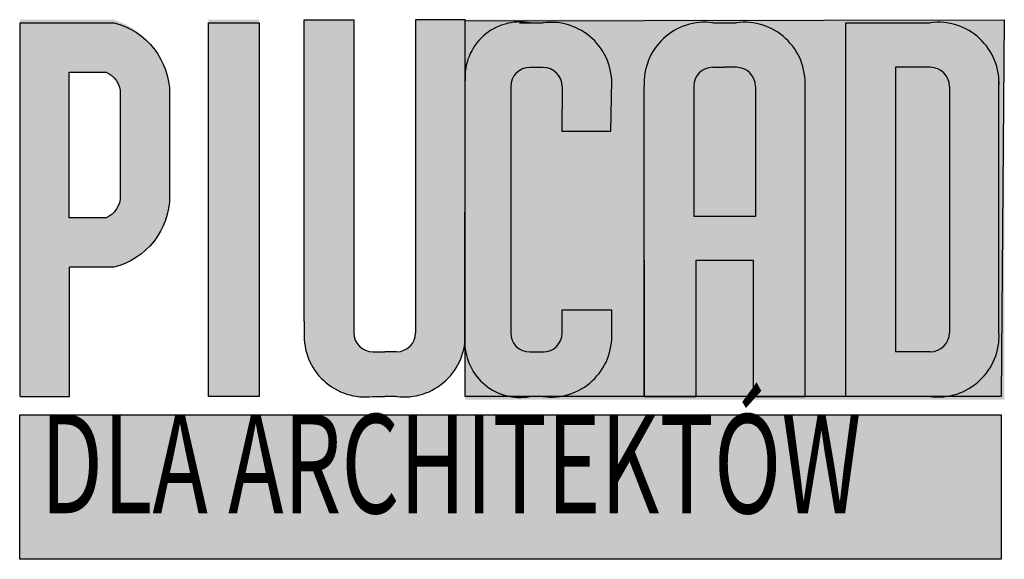
# Model space of a CAD drawing. Units: centimetres. Extents: x -32 to 1103, y 343 to 1541.
# Drawn here: x 325 to 475, y 903 to 985 of the extents above; entities that cross this region are included whole.
import ezdxf

# ---------------------------------------------------------------- set-up
doc = ezdxf.new("R2010")
doc.units = ezdxf.units.CM

msp = doc.modelspace()

# ---------------------------------------------------------------- hatches: boundary and pattern name
at = {"true_color": 0x000000}
h = msp.add_hatch(color=18, dxfattribs=at)
edge = h.paths.add_edge_path()
edge.add_arc((335.943333, 973.60635), 12.219421, 1.77008769, 72.01845927)
edge.add_line((339.715597, 985.228925), (325.457583, 985.228925))
edge.add_line((325.457583, 985.228925), (325.457583, 928.076753))
edge.add_line((325.457583, 928.076753), (332.960527, 928.076753))
edge.add_line((332.960527, 928.076753), (332.960527, 947.707536))
edge.add_line((332.960527, 947.707536), (339.715597, 947.707536))
edge.add_arc((337.033621, 958.502666), 11.123302, 283.95225872, 360)
edge.add_line((348.156923, 958.502666), (348.156923, 973.983795))
edge = h.paths.add_edge_path(flags=16)
edge.add_arc((337.033621, 958.502666), 3.644461, -65.49891879, 0, ccw=False)
edge.add_line((338.545017, 955.186377), (332.936425, 955.186377))
edge.add_line((332.936425, 955.186377), (332.936425, 977.300084))
edge.add_line((332.936425, 977.300084), (338.545017, 977.300084))
edge.add_arc((337.033621, 973.983795), 3.644461, 0, 65.49891879, ccw=False)
edge.add_line((340.678082, 973.983795), (340.678082, 958.502666))
for points in [[(361.729983, 985.228925), (354.04287, 985.228925), (354.04287, 928.076753), (361.729983, 928.076753)], [(393.005167, 985.228925), (474.802303, 985.228925), (474.802303, 927.626753), (393.005167, 927.626753)], [(325.408358, 925.309194), (474.346253, 925.309194), (474.346253, 903.400907), (325.408358, 903.400907)]]:
    msp.add_hatch(color=18, dxfattribs=at).paths.add_polyline_path(points)
h = msp.add_hatch(color=18, dxfattribs=at)
edge = h.paths.add_edge_path()
edge.add_line((376.103802, 985.228925), (368.581981, 985.228925))
edge.add_line((368.581981, 985.228925), (368.581981, 939.471893))
edge.add_line((368.581981, 939.471893), (368.584314, 939.471893))
edge.add_line((368.584314, 939.471893), (368.584314, 937.768026))
edge.add_arc((377.826871, 937.278936), 9.255489, 176.97089573, 263.84778376)
edge.add_line((376.834958, 928.076753), (384.75219, 928.076753))
edge.add_arc((383.760277, 937.278936), 9.255489, 276.15221624, 353.12812595)
edge.add_line((392.949276, 936.171522), (393.005167, 975.953137))
edge.add_arc((401.324513, 976.550357), 8.340754, 175.89395877, 184.10604123, ccw=False)
edge.add_line((393.005167, 977.147577), (393.005167, 985.228925))
edge.add_line((393.005167, 985.228925), (385.483346, 985.228925))
edge.add_line((385.483346, 985.228925), (385.483346, 939.471893))
edge.add_line((385.483346, 939.471893), (385.483346, 937.768026))
edge.add_arc((382.578383, 937.768026), 2.904963, 270, 360, ccw=False)
edge.add_line((382.578383, 934.863063), (380.793574, 934.863063))
edge.add_line((380.793574, 934.863063), (379.008765, 934.863063))
edge.add_arc((379.008765, 937.768026), 2.904963, 180, 270, ccw=False)
edge.add_line((376.103802, 937.768026), (376.103802, 939.471893))
edge.add_line((376.103802, 939.471893), (376.103802, 985.228925))
at = {"true_color": 0xffffff}
msp.add_hatch(color=7, dxfattribs=at).paths.add_polyline_path([(415.241047, 976.028314, 0.3692212317), (406.98677, 984.778925), (399.961117, 984.778925, 0.3467016421), (393.005167, 977.147577), (393.005167, 939.471893), (393.005167, 937.721743, -0.0239349827), (393.005167, 936.83613), (393.005167, 935.360291, 0.3305626128), (399.869013, 928.076753), (407.178484, 928.076753, 0.3923618795), (415.239147, 937.745559), (415.239147, 941.226286), (407.719659, 941.226286), (407.719659, 937.745559, -0.4142135624), (404.814696, 934.840596), (402.818215, 934.840596, -0.4142135623), (399.913252, 937.745559), (399.913252, 975.087465, -0.4142135624), (402.818215, 977.992428), (404.814696, 977.992428, -0.4142135624), (407.719659, 975.087465), (407.692165, 968.325598), (415.119509, 968.325598)])
h = msp.add_hatch(color=7, dxfattribs=at)
h.paths.add_polyline_path([(444.574488, 976.050967, 0.3633071792), (436.511925, 984.778925), (428.214731, 984.778925, 0.3923618795), (420.154068, 975.110119), (420.154068, 928.076753), (428.045749, 928.076753), (428.045749, 948.754861), (436.680907, 948.754861), (436.680907, 928.076753), (444.572588, 928.076753), (444.572588, 948.754861)])
h.paths.add_polyline_path([(427.673556, 955.425892), (427.673556, 975.110119, -0.4142135624), (430.578519, 978.015082), (432.363328, 978.015082), (434.148137, 978.015082, -0.4142135623), (437.0531, 975.110119), (437.0531, 955.425892)], flags=16)
h = msp.add_hatch(color=7, dxfattribs=at)
h.paths.add_polyline_path([(473.999885, 976.050967, 0.3633071792), (465.937322, 984.778925), (450.776617, 984.778925), (450.776617, 928.099406), (463.573534, 928.099406), (465.928547, 928.098281, 0.3926376583), (473.997985, 937.768213)])
h.paths.add_polyline_path([(458.280427, 978.015082), (463.573534, 978.015082, -0.4142135623), (466.478497, 975.110119), (466.478497, 937.768213, -0.4142135624), (463.573534, 934.86325), (458.280427, 934.86325)], flags=16)

# ---------------------------------------------------------------- linework, layer by layer
at = {"color": 7}
for p, q in [((368.581981, 985.228925), (376.103802, 985.228925)), ((368.581981, 939.471893), (368.581981, 985.228925)), ((376.103802, 985.228925), (376.103802, 939.471893)), ((393.005167, 985.228925), (385.483346, 985.228925)), ((385.483346, 985.228925), (385.483346, 939.471893)), ((401.245078, 984.756272), (404.814696, 984.756272)), ((430.578519, 984.778925), (434.148137, 984.778925)), ((450.776617, 984.778925), (463.573534, 984.778925)), ((450.776617, 928.099406), (450.776617, 984.778925)), ((404.814696, 977.992428), (402.818215, 977.992428)), ((430.578519, 978.015082), (432.363328, 978.015082)), ((434.148137, 978.015082), (432.363328, 978.015082)), ((463.573534, 978.015082), (458.280427, 978.015082)), ((458.280427, 978.015082), (458.280427, 934.86325)), ((392.949276, 936.171522), (393.005167, 975.953137)), ((393.002834, 937.768026), (393.005167, 975.953137)), ((415.119509, 968.325598), (415.241047, 976.028314)), ((444.572588, 928.076753), (444.574488, 976.050967)), ((473.997985, 937.768213), (473.999885, 976.050967)), ((399.913252, 975.087465), (399.913252, 937.745559)), ((407.719659, 975.087465), (407.692165, 968.325598)), ((420.154068, 928.076753), (420.154068, 975.110119)), ((427.673556, 975.110119), (427.673556, 955.425892)), ((437.0531, 975.110119), (437.0531, 955.425892)), ((466.478497, 975.110119), (466.478497, 937.768213)), ((407.692165, 968.325598), (415.119509, 968.325598)), ((427.673556, 955.425892), (437.0531, 955.425892)), ((420.154068, 948.754861), (420.154068, 928.076753)), ((428.045749, 928.076753), (428.045749, 948.754861)), ((428.045749, 948.754861), (436.680907, 948.754861)), ((436.680907, 948.754861), (436.680907, 928.076753)), ((444.572588, 928.076753), (444.572588, 948.754861)), ((332.960527, 928.076753), (332.960527, 947.707536)), ((407.719659, 937.745559), (407.719659, 941.226286)), ((407.719659, 941.226286), (415.239147, 941.226286)), ((415.239147, 937.745559), (415.239147, 941.226286)), ((368.584314, 939.471893), (368.584314, 937.768026)), ((376.103802, 939.471893), (376.103802, 937.768026)), ((385.483346, 939.471893), (385.483346, 937.768026)), ((379.008765, 934.863063), (380.793574, 934.863063)), ((382.578383, 934.863063), (380.793574, 934.863063)), ((402.818215, 934.840596), (404.976024, 934.840596)), ((463.573534, 934.86325), (458.280427, 934.86325)), ((379.008765, 928.09922), (380.793574, 928.09922)), ((382.578383, 928.09922), (380.793574, 928.09922)), ((404.814696, 928.076753), (402.818215, 928.076753)), ((420.154068, 928.076753), (428.045749, 928.076753)), ((436.680907, 928.076753), (444.572588, 928.076753)), ((463.573534, 928.099406), (450.776617, 928.099406))]:
    msp.add_line(p, q, dxfattribs=at)
at = {"color": 18, "true_color": 0x000000}
msp.add_line((393.005167, 937.768026), (393.005167, 985.228925), dxfattribs=at)
at = {"color": 1}
msp.add_line((325.457583, 928.076753), (332.960527, 928.076753), dxfattribs=at)
at = {"color": 7}
msp.add_lwpolyline([(325.457583, 928.076753), (325.457583, 984.778925), (339.715597, 984.778925, -0.3445606383), (348.156923, 973.983795), (348.156923, 958.502666, -0.3445606383), (339.715597, 947.707536), (332.960527, 947.707536)], format="xyb", dxfattribs=at)
msp.add_lwpolyline([(354.04287, 984.778925), (361.729983, 984.778925), (361.729983, 928.076753), (354.04287, 928.076753)], close=True, dxfattribs=at)
at = {"color": 18, "true_color": 0x000000}
for points in [[(393.005167, 985.036918), (474.805731, 985.226818), (474.352303, 928.076753), (393.005167, 928.076753)], [(325.408358, 925.309194), (474.346253, 925.309194), (474.346253, 903.400907), (325.408358, 903.400907)]]:
    msp.add_lwpolyline(points, close=True, dxfattribs=at)
at = {"color": 7}
msp.add_lwpolyline([(338.545017, 955.186377), (332.936425, 955.186377), (332.936425, 977.300084), (338.545017, 977.300084, -0.2938368129), (340.678082, 973.983795), (340.678082, 958.502666, -0.2938368129)], format="xyb", close=True, dxfattribs=at)
for centre, radius, start, end in [((401.324513, 976.550357), 8.340754, 79.68354368, 184.10604123), ((405.99659, 975.576555), 9.255489, 356.97089573, 97.33650559), ((429.396625, 975.599208), 9.255489, 82.66349441, 183.02910427), ((435.330031, 975.599208), 9.255489, 356.97089573, 97.33650559), ((464.755428, 975.599208), 9.255489, 356.97089573, 97.33650559), ((402.818215, 975.087465), 2.904963, 90, 180), ((404.814696, 975.087465), 2.904963, 0, 90), ((430.578519, 975.110119), 2.904963, 90, 180), ((434.148137, 975.110119), 2.904963, 0, 90), ((463.573534, 975.110119), 2.904963, 0, 90), ((377.826871, 937.278936), 9.255489, 176.97089573, 277.33650559), ((379.008765, 937.768026), 2.904963, 180, 270), ((382.578383, 937.768026), 2.904963, 270, 0), ((383.760277, 937.278936), 9.255489, 262.66349441, 3.02910427), ((402.818215, 937.745559), 2.904963, 180, 270), ((404.814696, 937.745559), 2.904963, 270, 0), ((405.99659, 937.25647), 9.255489, 262.66349441, 3.02910427), ((463.573534, 937.768213), 2.904963, 270, 0), ((464.755428, 937.279123), 9.255489, 262.66349441, 3.02910427), ((401.343614, 936.342322), 8.396075, 181.16563936, 280.11531184)]:
    msp.add_arc(centre, radius, start, end, dxfattribs=at)

# ---------------------------------------------------------------- texts
at = {"color": 7, "true_color": 0xffffff, "insert": (328.549417, 925.386912), "char_height": 15, "attachment_point": 1}
msp.add_mtext_dynamic_manual_height_columns('{\\fCorbel|b1|i0|c0|p34;\\W0.675;\\T1.05;DLA ARCHITEKTÓW}', width=249.03321537, gutter_width=1, heights=[0], dxfattribs=at)

doc.saveas('drawing.dxf')
